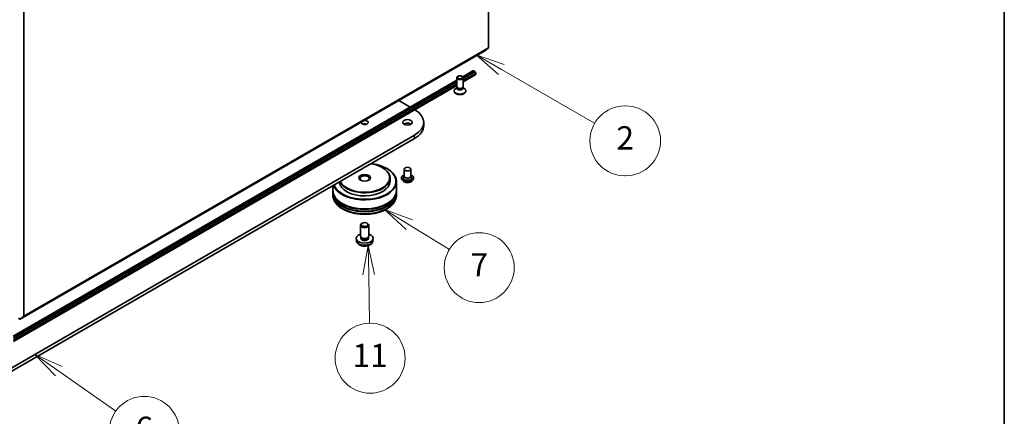
# Model space of a CAD drawing. Units: millimetres. Extents: x 36 to 7004, y 20 to 1284.
# Drawn here: x 803 to 1014, y 145 to 230 of the extents above; entities that cross this region are included whole.
import ezdxf

# ---------------------------------------------------------------- set-up
doc = ezdxf.new("R2010")
doc.units = ezdxf.units.MM
doc.header["$LTSCALE"] = 2.5
for name, color, linetype, lineweight in [('Border (ISO)', 7, 'Continuous', 35), ('Symbol (TK)', 100, 'Continuous', 18), ('Visible (ISO)', 7, 'Continuous', 35), ('Visible Narrow (ISO)', 7, 'Continuous', 25)]:
    doc.layers.add(name, color=color, linetype=linetype, lineweight=lineweight)
doc.styles.add('Note Text (TK2)', font='MS PGothic.ttf')

# ---------------------------------------------------------------- blocks, each defined once
blk = doc.blocks.new('Borders tk図枠')
at = {"layer": 'Border (ISO)'}
blk.add_line((405.5, 289), (405.5, 8), dxfattribs=at)
blk = doc.blocks.new('Balloon6')
at = {"layer": 'Symbol (TK)', "color": 100}
for p, q in [((362.35, 87.582), (360.185, 88.833)), ((362.6, 88.015), (360.185, 88.833)), ((360.185, 88.833), (362.1, 87.149)), ((362.35, 87.582), (370.347, 82.96))]:
    blk.add_line(p, q, dxfattribs=at)
at = {"layer": 'Symbol (TK)'}
for p, q in [((372.945, 84.459), (373.004, 84.459)), ((372.945, 78.459), (373.004, 78.459))]:
    blk.add_line(p, q, dxfattribs=at)
for centre, start, end in [((372.945, 81.459), 90, 270), ((373.004, 81.459), 270, 90)]:
    blk.add_arc(centre, 3, start, end, dxfattribs=at)
at = {"layer": 'Symbol (TK)', "color": 7, "insert": (372.974, 81.453), "char_height": 2, "attachment_point": 5, "style": 'Note Text (TK2)'}
blk.add_mtext('2', dxfattribs=at)
blk = doc.blocks.new('Balloon8')
at = {"layer": 'Symbol (TK)', "color": 100}
for p, q in [((354.448, 74.266), (352.318, 75.574)), ((354.71, 74.692), (352.318, 75.574)), ((352.318, 75.574), (354.187, 73.84)), ((354.448, 74.266), (357.896, 72.148))]:
    blk.add_line(p, q, dxfattribs=at)
at = {"layer": 'Symbol (TK)'}
blk.add_circle((360.447, 70.581), 3, dxfattribs=at)
at = {"layer": 'Symbol (TK)', "color": 7, "insert": (360.447, 70.564), "char_height": 2, "attachment_point": 5, "style": 'Note Text (TK2)'}
blk.add_mtext('7', dxfattribs=at)
blk = doc.blocks.new('Balloon9')
at = {"layer": 'Symbol (TK)', "color": 100}
for p, q in [((350.925, 72.473), (350.466, 69.965)), ((350.966, 69.973), (350.925, 72.473)), ((351.466, 69.981), (350.925, 72.473)), ((350.966, 69.973), (351.034, 65.809))]:
    blk.add_line(p, q, dxfattribs=at)
at = {"layer": 'Symbol (TK)'}
blk.add_circle((351.084, 62.814), 3, dxfattribs=at)
at = {"layer": 'Symbol (TK)', "color": 7, "insert": (351.084, 62.79), "char_height": 2, "attachment_point": 5, "style": 'Note Text (TK2)'}
blk.add_mtext('11', dxfattribs=at)
blk = doc.blocks.new('Balloon10')
at = {"layer": 'Symbol (TK)', "color": 100}
for p, q in [((324.372, 61.705), (322.328, 63.144)), ((324.66, 62.114), (322.328, 63.144)), ((322.328, 63.144), (324.084, 61.297)), ((324.372, 61.705), (329.266, 58.261))]:
    blk.add_line(p, q, dxfattribs=at)
at = {"layer": 'Symbol (TK)'}
blk.add_circle((331.71, 56.541), 3, dxfattribs=at)
at = {"layer": 'Symbol (TK)', "color": 7, "insert": (331.71, 56.535), "char_height": 2, "attachment_point": 5, "style": 'Note Text (TK2)'}
blk.add_mtext('6', dxfattribs=at)

msp = doc.modelspace()

# ---------------------------------------------------------------- linework, layer by layer
at = {"layer": 'Visible (ISO)'}
for p, q in [((903.09, 302.7556), (903.09, 223.5989)), ((803.4523, 166.073), (803.4523, 245.2297)), ((802.6717, 165.4025), (902.3095, 222.9284)), ((902.3154, 222.9325), (903.0677, 223.5405)), ((897.5676, 217.3964), (899.7623, 218.6635)), ((899.892, 218.6503), (897.6179, 217.3374)), ((900.1812, 218.4833), (897.665, 217.0306)), ((900.1812, 218.4759), (897.665, 217.0232)), ((897.665, 216.2942), (900.2639, 217.7946)), ((899.8759, 218.6522), (899.8855, 218.6466)), ((899.892, 218.6503), (900.1812, 218.4833)), ((900.1812, 218.4833), (900.1812, 218.4759)), ((900.1812, 218.4759), (900.1973, 218.4666)), ((900.358, 218.1883), (900.358, 218.0027)), ((801.144, 161.7262), (896.3014, 216.6653)), ((896.3014, 216.5773), (801.1943, 161.6672)), ((896.3014, 216.2433), (801.2414, 161.3604)), ((896.3014, 216.2359), (801.2414, 161.3529)), ((801.2414, 160.624), (896.3014, 215.5069)), ((896.3014, 215.265), (896.3014, 217.1936)), ((897.665, 215.265), (897.665, 217.1936)), ((895.7332, 214.2815), (895.7332, 214.373)), ((896.3711, 215.0402), (896.0993, 214.8833)), ((896.4106, 215.0262), (896.3454, 215.1258)), ((896.3711, 214.8939), (896.3711, 215.0866)), ((897.5558, 215.0262), (897.621, 215.1258)), ((897.5953, 214.8939), (897.5953, 215.0866)), ((897.5953, 215.0402), (897.8671, 214.8833)), ((898.2332, 214.2815), (898.2332, 214.373)), ((883.8644, 212.2791), (886.2843, 210.882)), ((889.2015, 206.8575), (889.2015, 207.5998)), ((887.2444, 204.872), (784.3925, 145.4904)), ((784.3925, 144.7481), (887.2444, 204.1297)), ((880.334, 197.9132), (880.3983, 197.8761)), ((881.2983, 197.7276), (881.3626, 197.6905)), ((885.052, 197.5792), (885.052, 196.0204)), ((886.4156, 197.5792), (886.4156, 196.0204)), ((881.9959, 195.6493), (881.9959, 194.9812)), ((883.3596, 194.907), (883.3596, 192.9771)), ((884.4156, 195.6864), (884.4156, 195.6713)), ((884.8016, 195.0334), (884.5761, 195.2849)), ((885.052, 196.1121), (884.9183, 195.9554)), ((886.4156, 196.1121), (886.5493, 195.9554)), ((886.6659, 195.0334), (886.8914, 195.2849)), ((887.052, 195.6864), (887.052, 195.6713)), ((869.7232, 194.0138), (869.7232, 192.9771)), ((869.7232, 192.8658), (869.7232, 192.4946)), ((869.7232, 192.3833), (869.7232, 192.0121)), ((883.3596, 192.8658), (883.3596, 192.4946)), ((883.3596, 192.3833), (883.3596, 192.0121)), ((876.0365, 185.9942), (875.8984, 185.9145)), ((877.0463, 185.9942), (877.1844, 185.9145)), ((875.6323, 183.2534), (875.6323, 185.5434)), ((877.4505, 183.2534), (877.4505, 185.5434)), ((874.7687, 182.2773), (874.7267, 182.6688)), ((875.7823, 182.9283), (875.691, 183.0678)), ((875.7299, 182.7338), (875.7299, 183.0084)), ((877.3004, 182.9283), (877.3917, 183.0678)), ((877.3529, 182.7338), (877.3529, 183.0084)), ((878.314, 182.2773), (878.3561, 182.6688)), ((802.263, 165.6059), (802.6036, 165.4093)), ((803.4299, 166.0146), (802.6776, 165.4066))]:
    msp.add_line(p, q, dxfattribs=at)
for centre, major_axis, start_param, end_param in [((902.2413, 223.0465), (0.0682, -0.1181), 0, 0.09065989), ((902.9936, 223.6546), (0.0682, -0.1181), 0.09065989, 0.78539816), ((899.8759, 218.4666), (-0.1136, 0.1968), 5.49778714, 6.28318531), ((900.1973, 218.2811), (0.1136, -0.1968), 0.78539816, 2.35619449), ((900.0366, 218.1883), (0.2273, -0.3936), 0, 0.78539816), ((896.9832, 214.373), (-1.25, 0), 5.49778714, 10.21017612), ((896.9832, 214.2815), (-1.25, 0), 0, 3.14159265), ((896.9832, 215.265), (-0.6818, 0), 0, 3.14159265), ((896.9832, 214.8939), (-0.6121, 0), 0, 3.14159265), ((896.9832, 215.1511), (-0.6121, 0), 0.36136712, 2.78022553), ((882.5196, 207.5998), (6.6818, 0), 5.49778714, 7.05945317), ((876.5414, 207.5998), (0.7368, 0), 3.07846376, 7.91711053), ((876.5414, 206.8575), (-0.7368, 0), 4.20175082, 5.22302714), ((885.7338, 206.8575), (-1.0227, 0), 3.82126647, 5.60351149), ((882.5196, 206.8575), (6.6818, 0), 5.49778714, 6.28318531), ((876.5414, 194.9812), (6.7273, 0), 3.35591135, 7.63966294), ((876.5414, 195.7235), (5.3636, 0), 3.39357849, 7.6019958), ((876.5414, 194.907), (-6.8182, 0), 0.20701993, 3.92699082), ((876.5414, 195.6493), (-5.4545, 0), 0.24244504, 3.92699082), ((876.5414, 194.9812), (-5.4545, 0), 0.05567051, 3.14159265), ((876.5414, 195.5379), (-1.0227, 0), 2.46191883, 6.96285913), ((885.7338, 195.7235), (0.9091, 0), 2.68383053, 6.74094743), ((885.7338, 196.0204), (0.6818, 0), 3.14159265, 6.28318531), ((876.5414, 192.8658), (6.8182, 0), 3.12745005, 6.29732791), ((876.5414, 192.3833), (6.8182, 0), 3.12745005, 6.29732791), ((876.5414, 192.9771), (-6.8182, 0), 0, 3.14159265), ((876.5414, 192.4946), (-6.8182, 0), 0, 3.14159265), ((876.5414, 192.8658), (6.7273, 0), 3.61987668, 5.80490128), ((876.5414, 192.3833), (6.7273, 0), 3.61987668, 5.80490128), ((876.5414, 185.5434), (-0.9091, 0), 5.49801994, 10.20994333), ((876.5414, 182.7338), (-1.8182, 0), 5.23598776, 10.47197551), ((876.5414, 183.2534), (-0.9091, 0), 0, 3.14159265), ((876.5414, 182.7338), (-0.8115, 0), 0, 3.14159265), ((876.5414, 183.094), (-0.8115, 0), 0.36144194, 2.78015071), ((802.6036, 165.5206), (0.0682, -0.1181), 5.49778714, 6.37384519), ((803.3558, 166.1287), (0.0682, -0.1181), 0.09065989, 0.78539816)]:
    msp.add_ellipse(centre, major_axis=major_axis, ratio=0.57735027, start_param=start_param, end_param=end_param, dxfattribs=at)
for centre, major_axis in [((896.9832, 217.1936), (-0.6818, 0)), ((896.9832, 217.2506), (0.5424, 0)), ((885.7338, 207.5998), (-1.0227, 0)), ((876.5414, 195.7235), (1.25, 0)), ((885.7338, 197.5792), (-0.6818, 0)), ((876.5414, 185.7029), (0.7139, 0))]:
    msp.add_ellipse(centre, major_axis=major_axis, ratio=0.57735027, dxfattribs=at)
for points, knots in [([(884.4156, 195.6864), (884.4156, 195.7677), (884.437, 195.8487), (884.5201, 196.004), (884.5833, 196.0779), (884.7463, 196.212), (884.8476, 196.2716), (884.9911, 196.3325), (885.0211, 196.3442), (885.052, 196.3552)], [2.17989736, 2.17989736, 2.17989736, 2.17989736, 2.47960794, 2.47960794, 2.79201892, 2.79201892, 3.11651196, 3.11651196, 3.19942694, 3.19942694, 3.19942694, 3.19942694]), ([(884.5761, 195.2849), (884.5558, 195.3076), (884.5372, 195.331), (884.5036, 195.3793), (884.4886, 195.4042), (884.4626, 195.4552), (884.4515, 195.4813), (884.4337, 195.5344), (884.4269, 195.5615), (884.4179, 195.6161), (884.4156, 195.6437), (884.4156, 195.6713)], [1.702330751, 1.702330751, 1.702330751, 1.702330751, 1.797844074, 1.797844074, 1.893357396, 1.893357396, 1.988870718, 1.988870718, 2.084384041, 2.084384041, 2.179897363, 2.179897363, 2.179897363, 2.179897363]), ([(886.6659, 195.0334), (886.6102, 194.9711), (886.5394, 194.9166), (886.3722, 194.8226), (886.2748, 194.7839), (886.0659, 194.7274), (885.9544, 194.7096), (885.7283, 194.6959), (885.6138, 194.6999), (885.3922, 194.7294), (885.2853, 194.7549), (885.0886, 194.8258), (884.999, 194.8713), (884.8773, 194.9585), (884.8365, 194.9944), (884.8016, 195.0334)], [5.79905663, 5.79905663, 5.79905663, 5.79905663, 6.12006956, 6.12006956, 6.45449816, 6.45449816, 6.78757561, 6.78757561, 7.11888905, 7.11888905, 7.45062496, 7.45062496, 7.78460292, 7.78460292, 7.98551606, 7.98551606, 7.98551606, 7.98551606]), ([(886.4156, 196.3552), (886.458, 196.3401), (886.499, 196.3236), (886.6506, 196.2549), (886.7491, 196.1932), (886.908, 196.053), (886.9687, 195.9745), (887.0364, 195.8249), (887.052, 195.7557), (887.052, 195.6864)], [4.30196044, 4.30196044, 4.30196044, 4.30196044, 4.41617933, 4.41617933, 4.74197672, 4.74197672, 5.06589178, 5.06589178, 5.32149002, 5.32149002, 5.32149002, 5.32149002]), ([(887.052, 195.6713), (887.052, 195.6437), (887.0497, 195.6161), (887.0406, 195.5615), (887.0338, 195.5344), (887.016, 195.4813), (887.005, 195.4552), (886.979, 195.4042), (886.964, 195.3793), (886.9304, 195.331), (886.9117, 195.3076), (886.8914, 195.2849)], [5.321490017, 5.321490017, 5.321490017, 5.321490017, 5.417003339, 5.417003339, 5.512516662, 5.512516662, 5.608029984, 5.608029984, 5.703543307, 5.703543307, 5.799056629, 5.799056629, 5.799056629, 5.799056629]), ([(869.7232, 192.0121), (869.7232, 191.5904), (869.8288, 191.1701), (870.2372, 190.3613), (870.5509, 189.9761), (871.3689, 189.2659), (871.8868, 188.9472), (873.0631, 188.4237), (873.7234, 188.2205), (875.1123, 187.9499), (875.8403, 187.8819), (877.2938, 187.8853), (878.019, 187.9563), (879.3993, 188.2316), (880.0539, 188.4361), (881.2299, 188.9653), (881.7507, 189.2905), (882.5937, 190.0377), (882.9192, 190.4596), (883.2774, 191.268), (883.3596, 191.6396), (883.3596, 192.0121)], [3.87201727, 3.87201727, 3.87201727, 3.87201727, 4.15562234, 4.15562234, 4.4588217, 4.4588217, 4.78608403, 4.78608403, 5.11736204, 5.11736204, 5.44683052, 5.44683052, 5.77544866, 5.77544866, 6.10495336, 6.10495336, 6.43624849, 6.43624849, 6.76312427, 6.76312427, 7.01360992, 7.01360992, 7.01360992, 7.01360992]), ([(874.7687, 182.2773), (874.7823, 182.151), (874.8185, 182.0295), (874.9279, 181.7983), (875.0046, 181.6922), (875.1984, 181.4872), (875.3206, 181.3974), (875.6108, 181.2336), (875.7833, 181.1696), (876.1483, 181.0809), (876.3416, 181.0586), (876.7263, 181.0577), (876.9175, 181.0785), (877.2901, 181.1658), (877.4716, 181.2323), (877.8025, 181.4212), (877.955, 181.5411), (878.171, 181.8228), (878.2464, 181.9659), (878.2994, 182.1755), (878.3085, 182.2261), (878.314, 182.2773)], [5.58427501, 5.58427501, 5.58427501, 5.58427501, 5.78923487, 5.78923487, 6.02182474, 6.02182474, 6.31918214, 6.31918214, 6.69444209, 6.69444209, 7.08886698, 7.08886698, 7.47870334, 7.47870334, 7.87297114, 7.87297114, 8.24727702, 8.24727702, 8.51893931, 8.51893931, 8.60206095, 8.60206095, 8.60206095, 8.60206095])]:
    msp.add_open_spline(points, degree=3, knots=knots, dxfattribs=at)
at = {"layer": 'Visible Narrow (ISO)'}
for p, q in [((902.3154, 222.9325), (802.6776, 165.4066)), ((803.4299, 166.0146), (903.0677, 223.5405)), ((903.09, 223.5989), (803.4523, 166.073)), ((897.6124, 217.3453), (899.8759, 218.6522)), ((897.665, 217.0046), (900.1973, 218.4666)), ((897.665, 216.6335), (900.358, 218.1883)), ((900.358, 218.0027), (897.665, 216.4479)), ((801.1887, 161.6751), (896.3014, 216.5884)), ((801.2414, 161.3344), (896.3014, 216.2173)), ((801.2414, 160.9632), (896.3014, 215.8462)), ((896.3014, 215.6606), (801.2414, 160.7777)), ((887.2444, 204.1297), (887.2444, 204.872))]:
    msp.add_line(p, q, dxfattribs=at)
for centre, major_axis, start_param, end_param in [((885.7338, 195.7235), (1.2727, 0), 2.13614976, 7.2886282), ((885.7338, 195.6864), (-1.3182, 0), 0, 3.14159265), ((885.7338, 195.6713), (1.3182, 0), 3.14159265, 6.28318531), ((885.7338, 195.6308), (-1.3035, 0), 0.47756661, 2.66402604), ((885.7338, 195.3119), (-1.0496, 0), 0.47756661, 2.66402604), ((876.5414, 192.0121), (6.8182, 0), 3.14159265, 6.28318531), ((876.5414, 182.3408), (1.7761, 0), 3.20349601, 6.22128195)]:
    msp.add_ellipse(centre, major_axis=major_axis, ratio=0.57735027, start_param=start_param, end_param=end_param, dxfattribs=at)

# ---------------------------------------------------------------- block references
at = {"xscale": 2.5, "yscale": 2.5, "zscale": 2.5}
msp.add_blockref('Borders tk図枠', (0, 0), dxfattribs=at)
at = {"layer": 'Symbol (TK)', "xscale": 2.5, "yscale": 2.5, "zscale": 2.5}
for name in ['Balloon6', 'Balloon8', 'Balloon9', 'Balloon10']:
    msp.add_blockref(name, (0, 0), dxfattribs=at)

doc.saveas('drawing.dxf')
